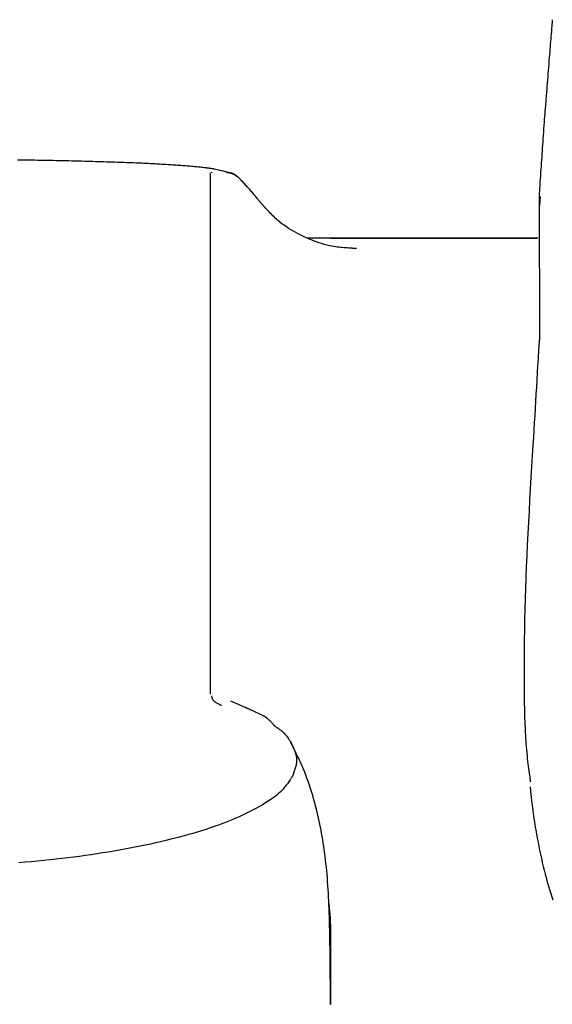
# Model space of a CAD drawing. Extents: x 0 to 2000, y 12 to 2915.
# Drawn here: x 1388 to 1422, y 1011 to 1075 of the extents above; entities that cross this region are included whole.
import ezdxf

# ---------------------------------------------------------------- set-up
doc = ezdxf.new("R2010")
doc.units = 0
doc.layers.add('便座', color=7, linetype='CONTINUOUS')

msp = doc.modelspace()

# ---------------------------------------------------------------- linework, layer by layer
at = {"layer": '便座', "color": 6, "linetype": 'CONTINUOUS'}
for p, q in [((1421.981, 1069.001), (1421.985, 1069.001)), ((1400.17, 1030.879), (1400.17, 1064.861)), ((1400.231, 1064.894), (1400.235, 1064.861)), ((1401.231, 1064.897), (1400.429, 1065.097)), ((1401.599, 1064.81), (1400.829, 1065.004)), ((1401.231, 1064.897), (1401.235, 1064.861)), ((1401.95, 1064.597), (1401.945, 1064.565)), ((1421.6, 1063.325), (1421.626, 1053.946)), ((1421.666, 1063.321), (1421.616, 1062.729)), ((1408.165, 1060.585), (1406.488, 1060.585)), ((1421.518, 1060.585), (1408.001, 1060.585)), ((1421.472, 1060.575), (1408.001, 1060.575)), ((1401.472, 1030.436), (1402.72, 1029.899)), ((1405.505, 1027.541), (1405.457, 1027.594)), ((1408.001, 1015.076), (1408.001, 1010.654))]:
    msp.add_line(p, q, dxfattribs=at)
at = {"layer": '便座', "color": 6, "linetype": 'CONTINUOUS', "flags": 128}
for points in [[(1422.462, 1074.836), (1422.461, 1074.829), (1422.459, 1074.808), (1422.457, 1074.775), (1422.453, 1074.731), (1422.449, 1074.678), (1422.444, 1074.617), (1422.438, 1074.548), (1422.432, 1074.474), (1422.425, 1074.396), (1422.419, 1074.314), (1422.412, 1074.231), (1422.399, 1074.071), (1422.385, 1073.909), (1422.372, 1073.745), (1422.359, 1073.58), (1422.345, 1073.414), (1422.331, 1073.245), (1422.317, 1073.075), (1422.303, 1072.903), (1422.289, 1072.73), (1422.275, 1072.554), (1422.261, 1072.376), (1422.244, 1072.166), (1422.227, 1071.953), (1422.21, 1071.739), (1422.193, 1071.526), (1422.176, 1071.314), (1422.159, 1071.104), (1422.143, 1070.896), (1422.127, 1070.693), (1422.111, 1070.495), (1422.096, 1070.302), (1422.082, 1070.116), (1422.075, 1070.024), (1422.068, 1069.934), (1422.061, 1069.845), (1422.054, 1069.758), (1422.047, 1069.673), (1422.041, 1069.59), (1422.035, 1069.509), (1422.029, 1069.429), (1422.022, 1069.35), (1422.017, 1069.273), (1422.011, 1069.197), (1422.009, 1069.17), (1422.007, 1069.144), (1422.005, 1069.118), (1422.003, 1069.094), (1422.001, 1069.072), (1421.999, 1069.052), (1421.998, 1069.035), (1421.997, 1069.021), (1421.996, 1069.01), (1421.996, 1069.004), (1421.996, 1069.001)], [(1421.987, 1069.001), (1421.985, 1068.979), (1421.981, 1068.915), (1421.974, 1068.815), (1421.965, 1068.683), (1421.953, 1068.525), (1421.941, 1068.344), (1421.927, 1068.147), (1421.912, 1067.938), (1421.897, 1067.722), (1421.881, 1067.504), (1421.866, 1067.289), (1421.851, 1067.079), (1421.837, 1066.876), (1421.823, 1066.678), (1421.809, 1066.483), (1421.796, 1066.291), (1421.782, 1066.099), (1421.769, 1065.906), (1421.756, 1065.711), (1421.742, 1065.512), (1421.728, 1065.309), (1421.714, 1065.098), (1421.7, 1064.878), (1421.685, 1064.654), (1421.671, 1064.432), (1421.657, 1064.217), (1421.644, 1064.013), (1421.632, 1063.827), (1421.621, 1063.663), (1421.613, 1063.525), (1421.606, 1063.42), (1421.602, 1063.352), (1421.6, 1063.325), (1421.6, 1063.325), (1421.6, 1063.325), (1421.6, 1063.325), (1421.6, 1063.325), (1421.6, 1063.325), (1421.6, 1063.325), (1421.6, 1063.325), (1421.6, 1063.325), (1421.6, 1063.325), (1421.6, 1063.325), (1421.6, 1063.325)], [(1400.429, 1065.097), (1400.427, 1065.097), (1400.422, 1065.098), (1400.414, 1065.099), (1400.404, 1065.101), (1400.392, 1065.102), (1400.378, 1065.105), (1400.362, 1065.107), (1400.345, 1065.109), (1400.328, 1065.112), (1400.309, 1065.115), (1400.291, 1065.117), (1400.255, 1065.123), (1400.219, 1065.128), (1400.183, 1065.133), (1400.148, 1065.138), (1400.113, 1065.143), (1400.078, 1065.148), (1400.043, 1065.153), (1400.008, 1065.158), (1399.973, 1065.162), (1399.938, 1065.167), (1399.902, 1065.172), (1399.83, 1065.181), (1399.757, 1065.19), (1399.682, 1065.199), (1399.606, 1065.207), (1399.528, 1065.216), (1399.45, 1065.224), (1399.371, 1065.232), (1399.291, 1065.24), (1399.211, 1065.247), (1399.131, 1065.255), (1399.051, 1065.262), (1398.948, 1065.271), (1398.846, 1065.28), (1398.745, 1065.288), (1398.643, 1065.296), (1398.542, 1065.304), (1398.441, 1065.311), (1398.341, 1065.319), (1398.24, 1065.326), (1398.14, 1065.333), (1398.04, 1065.34), (1397.941, 1065.346), (1397.831, 1065.353), (1397.723, 1065.36), (1397.614, 1065.367), (1397.506, 1065.374), (1397.399, 1065.381), (1397.292, 1065.387), (1397.186, 1065.394), (1397.08, 1065.4), (1396.975, 1065.406), (1396.871, 1065.412), (1396.768, 1065.418), (1396.66, 1065.424), (1396.553, 1065.43), (1396.446, 1065.436), (1396.34, 1065.442), (1396.234, 1065.447), (1396.129, 1065.453), (1396.023, 1065.458), (1395.917, 1065.463), (1395.81, 1065.469), (1395.703, 1065.474), (1395.594, 1065.479), (1395.448, 1065.485), (1395.299, 1065.491), (1395.15, 1065.498), (1394.999, 1065.504), (1394.846, 1065.509), (1394.693, 1065.515), (1394.54, 1065.521), (1394.385, 1065.526), (1394.231, 1065.531), (1394.076, 1065.536), (1393.922, 1065.541), (1393.743, 1065.547), (1393.565, 1065.553), (1393.386, 1065.558), (1393.208, 1065.564), (1393.03, 1065.569), (1392.852, 1065.574), (1392.673, 1065.579), (1392.495, 1065.584), (1392.315, 1065.589), (1392.136, 1065.594), (1391.955, 1065.599), (1391.753, 1065.605), (1391.549, 1065.61), (1391.345, 1065.616), (1391.141, 1065.621), (1390.936, 1065.626), (1390.73, 1065.632), (1390.524, 1065.637), (1390.318, 1065.641), (1390.111, 1065.646), (1389.905, 1065.65), (1389.698, 1065.654), (1389.503, 1065.658), (1389.309, 1065.662), (1389.115, 1065.665), (1388.921, 1065.668), (1388.728, 1065.671), (1388.535, 1065.674), (1388.343, 1065.676), (1388.151, 1065.679), (1387.96, 1065.681), (1387.771, 1065.684), (1387.582, 1065.686)], [(1401.231, 1064.897), (1401.232, 1064.897), (1401.234, 1064.897), (1401.237, 1064.897), (1401.241, 1064.896), (1401.245, 1064.896), (1401.251, 1064.896), (1401.257, 1064.895), (1401.264, 1064.895), (1401.271, 1064.894), (1401.278, 1064.894), (1401.285, 1064.893), (1401.298, 1064.892), (1401.312, 1064.891), (1401.325, 1064.89), (1401.338, 1064.889), (1401.351, 1064.888), (1401.364, 1064.887), (1401.377, 1064.885), (1401.39, 1064.883), (1401.404, 1064.881), (1401.417, 1064.879), (1401.431, 1064.877), (1401.457, 1064.871), (1401.484, 1064.865), (1401.511, 1064.857), (1401.538, 1064.849), (1401.566, 1064.84), (1401.593, 1064.83), (1401.621, 1064.819), (1401.648, 1064.807), (1401.674, 1064.795), (1401.699, 1064.783), (1401.724, 1064.769), (1401.74, 1064.76), (1401.755, 1064.75), (1401.77, 1064.74), (1401.785, 1064.73), (1401.799, 1064.719), (1401.814, 1064.709), (1401.827, 1064.698), (1401.841, 1064.687), (1401.855, 1064.675), (1401.869, 1064.664), (1401.884, 1064.652), (1401.892, 1064.645), (1401.901, 1064.638), (1401.91, 1064.631), (1401.918, 1064.624), (1401.926, 1064.617), (1401.932, 1064.612), (1401.938, 1064.607), (1401.943, 1064.603), (1401.947, 1064.6), (1401.95, 1064.598), (1401.95, 1064.597)], [(1401.945, 1064.565), (1401.945, 1064.566), (1401.944, 1064.567), (1401.942, 1064.568), (1401.94, 1064.57), (1401.937, 1064.573), (1401.933, 1064.576), (1401.93, 1064.579), (1401.926, 1064.583), (1401.921, 1064.586), (1401.917, 1064.59), (1401.912, 1064.594), (1401.904, 1064.602), (1401.895, 1064.61), (1401.886, 1064.618), (1401.877, 1064.626), (1401.867, 1064.634), (1401.858, 1064.642), (1401.849, 1064.649), (1401.839, 1064.657), (1401.83, 1064.665), (1401.82, 1064.672), (1401.81, 1064.679), (1401.794, 1064.69), (1401.778, 1064.701), (1401.762, 1064.711), (1401.745, 1064.721), (1401.728, 1064.73), (1401.71, 1064.74), (1401.693, 1064.749), (1401.674, 1064.758), (1401.656, 1064.766), (1401.638, 1064.774), (1401.619, 1064.782), (1401.6, 1064.79), (1401.581, 1064.797), (1401.563, 1064.804), (1401.544, 1064.811), (1401.525, 1064.817), (1401.506, 1064.823), (1401.487, 1064.828), (1401.468, 1064.833), (1401.449, 1064.838), (1401.43, 1064.842), (1401.412, 1064.845), (1401.399, 1064.847), (1401.387, 1064.849), (1401.375, 1064.85), (1401.363, 1064.852), (1401.351, 1064.853), (1401.339, 1064.854), (1401.327, 1064.855), (1401.315, 1064.856), (1401.303, 1064.857), (1401.291, 1064.857), (1401.279, 1064.858), (1401.273, 1064.858), (1401.267, 1064.859), (1401.261, 1064.859), (1401.256, 1064.859), (1401.251, 1064.86), (1401.247, 1064.86), (1401.243, 1064.86), (1401.239, 1064.86), (1401.237, 1064.861), (1401.236, 1064.861), (1401.235, 1064.861)], [(1403.4, 1062.965), (1403.398, 1062.968), (1403.393, 1062.974), (1403.384, 1062.985), (1403.373, 1062.998), (1403.359, 1063.015), (1403.343, 1063.035), (1403.325, 1063.057), (1403.306, 1063.081), (1403.285, 1063.106), (1403.263, 1063.132), (1403.241, 1063.159), (1403.196, 1063.215), (1403.15, 1063.271), (1403.102, 1063.328), (1403.055, 1063.386), (1403.006, 1063.445), (1402.956, 1063.504), (1402.906, 1063.563), (1402.855, 1063.623), (1402.804, 1063.683), (1402.752, 1063.742), (1402.699, 1063.802), (1402.646, 1063.861), (1402.593, 1063.92), (1402.54, 1063.978), (1402.486, 1064.036), (1402.433, 1064.092), (1402.38, 1064.149), (1402.328, 1064.204), (1402.276, 1064.259), (1402.224, 1064.312), (1402.174, 1064.365), (1402.124, 1064.416), (1402.1, 1064.442), (1402.076, 1064.466), (1402.054, 1064.49), (1402.032, 1064.512), (1402.013, 1064.532), (1401.995, 1064.551), (1401.98, 1064.566), (1401.968, 1064.579), (1401.958, 1064.589), (1401.952, 1064.595), (1401.95, 1064.597)], [(1403.45, 1062.903), (1403.45, 1062.903), (1403.449, 1062.903), (1403.449, 1062.904), (1403.449, 1062.904), (1403.448, 1062.905), (1403.448, 1062.906), (1403.447, 1062.907), (1403.446, 1062.907), (1403.446, 1062.908), (1403.445, 1062.909), (1403.444, 1062.91), (1403.442, 1062.912), (1403.441, 1062.914), (1403.439, 1062.917), (1403.437, 1062.919), (1403.436, 1062.921), (1403.434, 1062.923), (1403.432, 1062.925), (1403.43, 1062.928), (1403.429, 1062.93), (1403.427, 1062.932), (1403.425, 1062.934), (1403.423, 1062.937), (1403.421, 1062.939), (1403.42, 1062.941), (1403.418, 1062.943), (1403.416, 1062.945), (1403.414, 1062.948), (1403.412, 1062.95), (1403.411, 1062.952), (1403.409, 1062.954), (1403.407, 1062.956), (1403.406, 1062.958), (1403.405, 1062.959), (1403.404, 1062.96), (1403.403, 1062.961), (1403.403, 1062.962), (1403.402, 1062.963), (1403.402, 1062.963), (1403.401, 1062.964), (1403.401, 1062.965), (1403.4, 1062.965), (1403.4, 1062.965), (1403.4, 1062.965)], [(1409.698, 1059.917), (1409.694, 1059.917), (1409.68, 1059.918), (1409.658, 1059.92), (1409.629, 1059.921), (1409.594, 1059.924), (1409.553, 1059.926), (1409.507, 1059.929), (1409.459, 1059.932), (1409.407, 1059.936), (1409.354, 1059.939), (1409.299, 1059.943), (1409.191, 1059.95), (1409.082, 1059.957), (1408.972, 1059.965), (1408.863, 1059.973), (1408.754, 1059.982), (1408.644, 1059.993), (1408.534, 1060.005), (1408.424, 1060.018), (1408.314, 1060.033), (1408.203, 1060.051), (1408.091, 1060.07), (1407.923, 1060.104), (1407.753, 1060.144), (1407.583, 1060.189), (1407.413, 1060.239), (1407.242, 1060.293), (1407.071, 1060.352), (1406.901, 1060.415), (1406.731, 1060.483), (1406.562, 1060.554), (1406.394, 1060.628), (1406.227, 1060.706), (1406.062, 1060.787), (1405.898, 1060.87), (1405.737, 1060.957), (1405.578, 1061.047), (1405.422, 1061.139), (1405.27, 1061.235), (1405.12, 1061.333), (1404.975, 1061.434), (1404.834, 1061.538), (1404.697, 1061.645), (1404.565, 1061.754), (1404.481, 1061.828), (1404.399, 1061.903), (1404.319, 1061.979), (1404.24, 1062.056), (1404.163, 1062.133), (1404.087, 1062.211), (1404.012, 1062.29), (1403.938, 1062.369), (1403.864, 1062.449), (1403.791, 1062.529), (1403.718, 1062.609), (1403.681, 1062.649), (1403.646, 1062.688), (1403.611, 1062.726), (1403.578, 1062.762), (1403.548, 1062.796), (1403.52, 1062.826), (1403.496, 1062.852), (1403.477, 1062.873), (1403.462, 1062.889), (1403.453, 1062.9), (1403.45, 1062.903)], [(1421.054, 1025.163), (1421.054, 1025.164), (1421.054, 1025.168), (1421.053, 1025.173), (1421.052, 1025.18), (1421.05, 1025.189), (1421.049, 1025.2), (1421.047, 1025.212), (1421.045, 1025.225), (1421.043, 1025.238), (1421.041, 1025.253), (1421.039, 1025.268), (1421.024, 1025.367), (1421.008, 1025.477), (1420.99, 1025.599), (1420.972, 1025.73), (1420.952, 1025.871), (1420.932, 1026.019), (1420.912, 1026.174), (1420.891, 1026.336), (1420.871, 1026.502), (1420.852, 1026.673), (1420.833, 1026.846), (1420.794, 1027.254), (1420.761, 1027.672), (1420.732, 1028.099), (1420.709, 1028.534), (1420.689, 1028.976), (1420.673, 1029.425), (1420.661, 1029.88), (1420.652, 1030.339), (1420.645, 1030.802), (1420.641, 1031.268), (1420.639, 1031.736), (1420.638, 1032.399), (1420.64, 1033.064), (1420.645, 1033.731), (1420.653, 1034.4), (1420.663, 1035.071), (1420.676, 1035.745), (1420.693, 1036.422), (1420.711, 1037.101), (1420.733, 1037.782), (1420.757, 1038.466), (1420.784, 1039.153), (1420.816, 1039.882), (1420.85, 1040.614), (1420.886, 1041.346), (1420.925, 1042.079), (1420.965, 1042.81), (1421.006, 1043.539), (1421.048, 1044.265), (1421.091, 1044.988), (1421.134, 1045.704), (1421.177, 1046.415), (1421.22, 1047.119), (1421.249, 1047.602), (1421.278, 1048.081), (1421.307, 1048.557), (1421.335, 1049.03), (1421.363, 1049.499), (1421.391, 1049.967), (1421.418, 1050.431), (1421.445, 1050.894), (1421.473, 1051.355), (1421.5, 1051.814), (1421.527, 1052.272), (1421.54, 1052.501), (1421.554, 1052.725), (1421.566, 1052.941), (1421.578, 1053.146), (1421.59, 1053.336), (1421.6, 1053.507), (1421.608, 1053.655), (1421.616, 1053.777), (1421.621, 1053.869), (1421.624, 1053.926), (1421.626, 1053.946)], [(1400.23, 1030.772), (1400.231, 1030.772), (1400.231, 1030.769), (1400.232, 1030.765), (1400.234, 1030.76), (1400.235, 1030.754), (1400.237, 1030.746), (1400.239, 1030.738), (1400.241, 1030.729), (1400.244, 1030.72), (1400.246, 1030.711), (1400.249, 1030.701), (1400.253, 1030.682), (1400.258, 1030.663), (1400.264, 1030.645), (1400.269, 1030.627), (1400.275, 1030.609), (1400.282, 1030.591), (1400.289, 1030.573), (1400.297, 1030.556), (1400.306, 1030.539), (1400.317, 1030.522), (1400.328, 1030.505), (1400.353, 1030.475), (1400.383, 1030.445), (1400.416, 1030.416), (1400.452, 1030.388), (1400.491, 1030.361), (1400.531, 1030.334), (1400.572, 1030.309), (1400.615, 1030.284), (1400.656, 1030.261), (1400.698, 1030.238), (1400.738, 1030.216), (1400.757, 1030.206), (1400.776, 1030.196), (1400.794, 1030.186), (1400.81, 1030.177), (1400.825, 1030.169), (1400.838, 1030.162), (1400.85, 1030.156), (1400.859, 1030.151), (1400.866, 1030.147), (1400.871, 1030.145), (1400.872, 1030.144)], [(1404.335, 1028.817), (1404.335, 1028.818), (1404.334, 1028.819), (1404.332, 1028.821), (1404.33, 1028.824), (1404.327, 1028.828), (1404.323, 1028.832), (1404.32, 1028.837), (1404.315, 1028.842), (1404.311, 1028.847), (1404.306, 1028.853), (1404.301, 1028.859), (1404.277, 1028.887), (1404.251, 1028.919), (1404.223, 1028.952), (1404.192, 1028.988), (1404.158, 1029.025), (1404.123, 1029.063), (1404.085, 1029.102), (1404.046, 1029.142), (1404.004, 1029.181), (1403.96, 1029.22), (1403.915, 1029.258), (1403.843, 1029.314), (1403.767, 1029.366), (1403.687, 1029.417), (1403.605, 1029.465), (1403.52, 1029.511), (1403.432, 1029.556), (1403.343, 1029.6), (1403.251, 1029.642), (1403.159, 1029.684), (1403.065, 1029.725), (1402.97, 1029.767), (1402.897, 1029.799), (1402.824, 1029.83), (1402.754, 1029.861), (1402.687, 1029.89), (1402.625, 1029.917), (1402.569, 1029.942), (1402.521, 1029.963), (1402.481, 1029.98), (1402.451, 1029.993), (1402.432, 1030.002), (1402.425, 1030.005)], [(1404.335, 1028.817), (1404.336, 1028.817), (1404.336, 1028.817), (1404.337, 1028.817), (1404.338, 1028.816), (1404.339, 1028.815), (1404.34, 1028.814), (1404.342, 1028.813), (1404.344, 1028.812), (1404.346, 1028.811), (1404.348, 1028.809), (1404.35, 1028.808), (1404.374, 1028.792), (1404.405, 1028.772), (1404.442, 1028.748), (1404.483, 1028.721), (1404.529, 1028.69), (1404.577, 1028.655), (1404.628, 1028.619), (1404.681, 1028.58), (1404.734, 1028.539), (1404.787, 1028.496), (1404.838, 1028.453), (1404.905, 1028.392), (1404.969, 1028.33), (1405.029, 1028.266), (1405.086, 1028.201), (1405.14, 1028.134), (1405.192, 1028.065), (1405.242, 1027.994), (1405.29, 1027.922), (1405.336, 1027.847), (1405.38, 1027.771), (1405.424, 1027.693), (1405.477, 1027.592), (1405.528, 1027.488), (1405.576, 1027.382), (1405.621, 1027.275), (1405.662, 1027.166), (1405.698, 1027.056), (1405.729, 1026.946), (1405.753, 1026.836), (1405.771, 1026.727), (1405.782, 1026.619), (1405.784, 1026.513), (1405.781, 1026.444), (1405.774, 1026.375), (1405.765, 1026.308), (1405.752, 1026.241), (1405.737, 1026.174), (1405.72, 1026.108), (1405.701, 1026.043), (1405.681, 1025.978), (1405.659, 1025.913), (1405.637, 1025.848), (1405.615, 1025.783), (1405.604, 1025.751), (1405.593, 1025.719), (1405.582, 1025.689), (1405.572, 1025.66), (1405.563, 1025.633), (1405.555, 1025.608), (1405.547, 1025.587), (1405.541, 1025.57), (1405.537, 1025.557), (1405.534, 1025.549), (1405.533, 1025.546)], [(1408, 1010.65), (1408, 1010.708), (1407.999, 1010.775), (1407.999, 1010.849), (1407.998, 1010.929), (1407.997, 1011.014), (1407.997, 1011.101), (1407.996, 1011.19), (1407.995, 1011.365), (1407.993, 1011.539), (1407.992, 1011.714), (1407.991, 1011.889), (1407.989, 1012.065), (1407.988, 1012.241), (1407.987, 1012.418), (1407.985, 1012.596), (1407.983, 1012.776), (1407.982, 1012.957), (1407.98, 1013.141), (1407.977, 1013.424), (1407.974, 1013.711), (1407.97, 1014.001), (1407.966, 1014.294), (1407.961, 1014.589), (1407.956, 1014.884), (1407.951, 1015.18), (1407.945, 1015.475), (1407.938, 1015.768), (1407.931, 1016.059), (1407.922, 1016.347), (1407.914, 1016.612), (1407.905, 1016.874), (1407.895, 1017.133), (1407.884, 1017.389), (1407.872, 1017.644), (1407.859, 1017.896), (1407.844, 1018.147), (1407.828, 1018.396), (1407.811, 1018.645), (1407.792, 1018.892), (1407.771, 1019.14), (1407.75, 1019.366), (1407.728, 1019.592), (1407.704, 1019.818), (1407.679, 1020.044), (1407.652, 1020.269), (1407.623, 1020.494), (1407.592, 1020.718), (1407.56, 1020.941), (1407.526, 1021.164), (1407.491, 1021.385), (1407.454, 1021.606), (1407.419, 1021.803), (1407.382, 1021.999), (1407.344, 1022.195), (1407.305, 1022.391), (1407.263, 1022.587), (1407.219, 1022.784), (1407.174, 1022.981), (1407.126, 1023.18), (1407.077, 1023.38), (1407.024, 1023.582), (1406.97, 1023.786), (1406.915, 1023.985), (1406.857, 1024.187), (1406.797, 1024.389), (1406.735, 1024.592), (1406.671, 1024.794), (1406.604, 1024.996), (1406.535, 1025.196), (1406.464, 1025.395), (1406.391, 1025.591), (1406.316, 1025.785), (1406.239, 1025.975), (1406.188, 1026.095), (1406.136, 1026.214), (1406.084, 1026.332), (1406.031, 1026.448), (1405.977, 1026.564), (1405.923, 1026.678), (1405.868, 1026.792), (1405.813, 1026.906), (1405.757, 1027.02), (1405.702, 1027.133), (1405.646, 1027.247), (1405.618, 1027.304), (1405.59, 1027.36), (1405.563, 1027.415), (1405.537, 1027.467), (1405.514, 1027.514), (1405.492, 1027.558), (1405.474, 1027.595), (1405.459, 1027.626), (1405.447, 1027.649), (1405.44, 1027.664), (1405.438, 1027.669)], [(1405.532, 1025.546), (1405.53, 1025.543), (1405.524, 1025.534), (1405.515, 1025.52), (1405.502, 1025.501), (1405.486, 1025.478), (1405.469, 1025.452), (1405.449, 1025.423), (1405.428, 1025.392), (1405.406, 1025.36), (1405.383, 1025.326), (1405.36, 1025.293), (1405.316, 1025.227), (1405.271, 1025.162), (1405.228, 1025.099), (1405.184, 1025.037), (1405.141, 1024.976), (1405.096, 1024.917), (1405.052, 1024.858), (1405.006, 1024.8), (1404.958, 1024.743), (1404.909, 1024.687), (1404.858, 1024.631), (1404.737, 1024.509), (1404.607, 1024.39), (1404.466, 1024.272), (1404.318, 1024.157), (1404.163, 1024.044), (1404.001, 1023.934), (1403.835, 1023.826), (1403.664, 1023.721), (1403.491, 1023.619), (1403.316, 1023.519), (1403.14, 1023.423), (1402.918, 1023.305), (1402.697, 1023.192), (1402.476, 1023.084), (1402.255, 1022.98), (1402.034, 1022.879), (1401.812, 1022.783), (1401.591, 1022.689), (1401.369, 1022.599), (1401.146, 1022.512), (1400.922, 1022.427), (1400.698, 1022.344), (1400.421, 1022.246), (1400.142, 1022.15), (1399.863, 1022.058), (1399.582, 1021.968), (1399.299, 1021.881), (1399.016, 1021.797), (1398.732, 1021.715), (1398.447, 1021.636), (1398.161, 1021.559), (1397.874, 1021.484), (1397.587, 1021.411), (1397.254, 1021.329), (1396.921, 1021.25), (1396.587, 1021.174), (1396.252, 1021.1), (1395.917, 1021.028), (1395.581, 1020.959), (1395.245, 1020.892), (1394.909, 1020.827), (1394.572, 1020.764), (1394.234, 1020.704), (1393.896, 1020.645), (1393.518, 1020.582), (1393.14, 1020.521), (1392.762, 1020.463), (1392.383, 1020.407), (1392.003, 1020.353), (1391.624, 1020.301), (1391.244, 1020.251), (1390.863, 1020.204), (1390.482, 1020.158), (1390.101, 1020.115), (1389.72, 1020.073), (1389.312, 1020.03), (1388.903, 1019.99), (1388.495, 1019.952), (1388.086, 1019.915), (1387.677, 1019.881)], [(1421.021, 1024.827), (1421.021, 1024.827), (1421.021, 1024.827), (1421.021, 1024.826), (1421.021, 1024.826), (1421.021, 1024.826), (1421.021, 1024.825), (1421.021, 1024.825), (1421.021, 1024.824), (1421.021, 1024.823), (1421.021, 1024.823), (1421.021, 1024.822), (1421.023, 1024.797), (1421.026, 1024.758), (1421.031, 1024.706), (1421.036, 1024.641), (1421.043, 1024.567), (1421.05, 1024.484), (1421.058, 1024.394), (1421.067, 1024.299), (1421.077, 1024.199), (1421.087, 1024.097), (1421.098, 1023.993), (1421.118, 1023.812), (1421.139, 1023.633), (1421.161, 1023.454), (1421.185, 1023.275), (1421.21, 1023.097), (1421.237, 1022.919), (1421.264, 1022.74), (1421.293, 1022.561), (1421.322, 1022.381), (1421.353, 1022.199), (1421.385, 1022.016), (1421.431, 1021.758), (1421.479, 1021.496), (1421.529, 1021.233), (1421.581, 1020.968), (1421.635, 1020.703), (1421.691, 1020.438), (1421.749, 1020.173), (1421.808, 1019.91), (1421.869, 1019.65), (1421.932, 1019.393), (1421.997, 1019.139), (1422.055, 1018.92), (1422.114, 1018.705), (1422.175, 1018.493), (1422.238, 1018.283), (1422.302, 1018.077), (1422.368, 1017.872), (1422.436, 1017.67), (1422.506, 1017.469)], [(1407.871, 1017.277), (1407.871, 1017.275), (1407.872, 1017.27), (1407.873, 1017.262), (1407.874, 1017.252), (1407.876, 1017.239), (1407.878, 1017.224), (1407.88, 1017.207), (1407.882, 1017.189), (1407.885, 1017.17), (1407.887, 1017.15), (1407.89, 1017.129), (1407.896, 1017.083), (1407.901, 1017.036), (1407.907, 1016.988), (1407.913, 1016.939), (1407.919, 1016.889), (1407.925, 1016.839), (1407.931, 1016.788), (1407.936, 1016.736), (1407.941, 1016.684), (1407.946, 1016.632), (1407.951, 1016.579), (1407.956, 1016.512), (1407.961, 1016.445), (1407.966, 1016.378), (1407.969, 1016.31), (1407.973, 1016.243), (1407.976, 1016.176), (1407.979, 1016.109), (1407.981, 1016.042), (1407.984, 1015.976), (1407.986, 1015.911), (1407.988, 1015.846), (1407.989, 1015.8), (1407.99, 1015.754), (1407.992, 1015.709), (1407.993, 1015.665), (1407.994, 1015.621), (1407.995, 1015.578), (1407.996, 1015.536), (1407.997, 1015.494), (1407.997, 1015.454), (1407.998, 1015.414), (1407.999, 1015.375), (1407.999, 1015.357), (1407.999, 1015.339), (1407.999, 1015.321), (1408, 1015.303), (1408, 1015.285), (1408, 1015.268), (1408, 1015.251), (1408, 1015.234), (1408, 1015.217), (1408.001, 1015.2), (1408.001, 1015.184), (1408.001, 1015.176), (1408.001, 1015.169), (1408.001, 1015.162), (1408.001, 1015.155), (1408.001, 1015.147), (1408.001, 1015.14), (1408.001, 1015.132), (1408.001, 1015.125), (1408.001, 1015.117), (1408.001, 1015.11), (1408.001, 1015.102), (1408.001, 1015.098), (1408.001, 1015.095), (1408.001, 1015.092), (1408.001, 1015.089), (1408.001, 1015.086), (1408.001, 1015.083), (1408.001, 1015.081), (1408.001, 1015.079), (1408.001, 1015.077), (1408.001, 1015.076), (1408.001, 1015.076)]]:
    msp.add_lwpolyline(points, dxfattribs=at)

doc.saveas('drawing.dxf')
